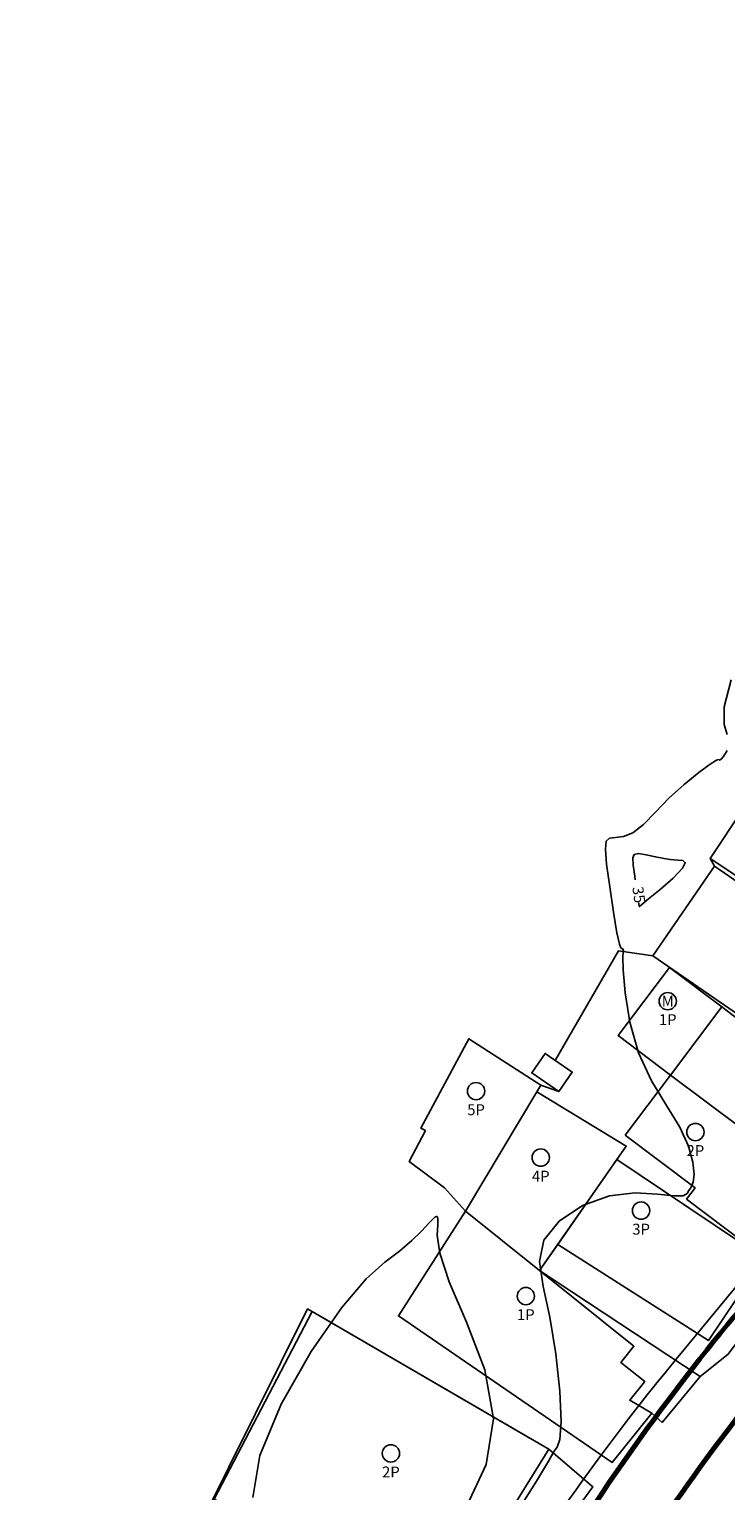
# Model space of a CAD drawing. Extents: x 178149 to 179981, y 1671058 to 1672637.
# Drawn here: x 178903 to 178934, y 1672044 to 1672111 of the extents above; entities that cross this region are included whole.
import ezdxf
from ezdxf.enums import TextEntityAlignment as Align
from ezdxf.lldxf.tags import DXFTag

# ---------------------------------------------------------------- set-up
doc = ezdxf.new("R2010")
doc.units = 0
doc.header["$LTSCALE"] = 0.25
doc.linetypes.add('ACAD_ISO03W100', pattern=[30, 12, -18])
doc.linetypes.add('LIN0', pattern=[0])
doc.layers.add('ADAPTAÇÃO FUNCIONAL', color=200, linetype='Continuous', lineweight=70)
for name, color, linetype in [('Cadastro', 253, 'Continuous'), ('CASA', 8, 'Continuous'), ('Curva_Intermediaria', 250, 'Continuous'), ('Curva_Mestra', 250, 'Continuous'), ('Curva_Mestra_Texto', 250, 'Continuous'), ('Divisa - Muro Alvenaria', 25, 'G_MURO_2000'), ('LOTE', 253, 'Continuous'), ('URB_REMOÇÃO EDIFICAÇÃO', 253, 'Continuous'), ('URB_REMOÇÃO LOTE', 253, 'Continuous'), ('URB_REMOÇÃO MUROS E DIVISAS', 253, 'Continuous'), ('URB_VIÁRIO', 4, 'Continuous')]:
    doc.layers.add(name, color=color, linetype=linetype)
doc.styles.add('ESTACA', font='ARIAL.TTF')
doc.styles.add('G_CERCA_2000', font='romans.shx')
doc.styles.add('Times', font='TIMES.TTF', dxfattribs={"height": 0.5})
tags = doc.linetypes.add('G_MURO_2000', pattern='A,1.508908,["l",G_CERCA_2000,S=0.6,R=0,X=0,Y=-0.3],1.851765', length=3.360673).pattern_tags.tags
tags[13:14] = [DXFTag(74, 4), DXFTag(75, 0), DXFTag(340, '0'), DXFTag(46, 1.0), DXFTag(50, 0.0), DXFTag(44, 0.0), DXFTag(45, 0.0)]

# ---------------------------------------------------------------- blocks, each defined once
blk = doc.blocks.new('MAT')
at = {"layer": 'Cadastro', "color": 8}
blk.add_circle((0, 0), 0.79, dxfattribs=at)
at = {"layer": 'Cadastro', "linetype": 'LIN0', "style": 'ESTACA'}
blk.add_attdef('MATERIAL', text='', height=1, dxfattribs=at).set_placement((0, 0), align=Align.MIDDLE_CENTER)
blk = doc.blocks.new('m')
at = {"layer": 'Cadastro'}
blk.add_blockref('MAT', (0, 0), dxfattribs=at).add_auto_attribs({'MATERIAL': 'M'})
at = {"layer": 'Cadastro', "linetype": 'LIN0', "style": 'ESTACA'}
blk.add_attdef('PAV', text='', height=1, dxfattribs=at).set_placement((0, -1.19), align=Align.TOP_CENTER)
blk = doc.blocks.new('A')
at = {"layer": 'Cadastro'}
blk.add_blockref('MAT', (0, 0), dxfattribs=at)
at = {"layer": 'Cadastro', "linetype": 'LIN0', "style": 'ESTACA'}
blk.add_attdef('PAV', text='', height=1, dxfattribs=at).set_placement((0, -1.7), align=Align.MIDDLE_CENTER)

msp = doc.modelspace()

# ---------------------------------------------------------------- linework, layer by layer
at = {"layer": 'ADAPTAÇÃO FUNCIONAL', "ltscale": 2}
for radius in [103, 100]:
    msp.add_arc((179014.242, 1671986.165), radius, 138.46418, 147.41601, dxfattribs=at)
at = {"layer": 'ADAPTAÇÃO FUNCIONAL', "color": 7, "linetype": 'ACAD_ISO03W100', "ltscale": 0.2}
msp.add_arc((179014.242, 1671986.165), 96.5, 138.46418, 148.38174, dxfattribs=at)
at = {"layer": 'CASA', "ltscale": 0.1}
for points in [[(178937.502, 1672070.242), (178940.051, 1672074.429), (178937.852, 1672076.125), (178937.926, 1672076.246), (178936.733, 1672077.234), (178933.749, 1672072.725)], [(178935.979, 1672064.929), (178938.806, 1672069.029), (178933.949, 1672072.378), (178931.122, 1672068.278)], [(178931.889, 1672067.742), (178929.543, 1672064.627), (178931.939, 1672062.822), (178934.285, 1672065.937)], [(178922.703, 1672064.479), (178920.502, 1672060.394), (178920.722, 1672060.276), (178919.97, 1672058.861), (178921.587, 1672057.664), (178922.549, 1672056.593), (178925.821, 1672062.053), (178926.003, 1672062.352)], [(178929.904, 1672059.568), (178925.821, 1672062.053), (178922.549, 1672056.593), (178925.946, 1672053.868)]]:
    msp.add_lwpolyline(points, close=True, dxfattribs=at)
msp.add_lwpolyline([(178926.818, 1672062.067), (178925.584, 1672062.919), (178926.2, 1672063.811), (178927.434, 1672062.959), (178926.818, 1672062.067)], dxfattribs=at)
at = {"layer": 'Curva_Intermediaria', "elevation": 36, "flags": 128}
for points in [[(178934.704, 1672080.917), (178934.383, 1672079.667), (178934.386, 1672078.872), (178934.531, 1672078.414)], [(178934.531, 1672077.679), (178934.436, 1672077.527), (178934.346, 1672077.391), (178934.27, 1672077.295), (178934.211, 1672077.244), (178934.172, 1672077.237), (178934.138, 1672077.259), (178934.029, 1672077.23), (178933.745, 1672077.056), (178933.226, 1672076.67), (178932.557, 1672076.122), (178931.862, 1672075.49), (178931.239, 1672074.853), (178930.694, 1672074.296), (178930.21, 1672073.906), (178929.775, 1672073.736), (178929.41, 1672073.696), (178929.142, 1672073.666), (178928.992, 1672073.524), (178928.952, 1672073.163), (178929.011, 1672072.479), (178929.149, 1672071.437), (178929.323, 1672070.283), (178929.483, 1672069.333), (178929.592, 1672068.819), (178929.659, 1672068.641), (178929.705, 1672068.615), (178929.744, 1672068.592), (178929.772, 1672068.553), (178929.78, 1672068.512), (178929.766, 1672068.451), (178929.754, 1672068.22), (178929.772, 1672067.636), (178929.858, 1672066.588), (178930.067, 1672065.241), (178930.462, 1672063.832), (178931.067, 1672062.555), (178931.755, 1672061.43), (178932.361, 1672060.436), (178932.757, 1672059.561), (178932.957, 1672058.83), (178933.01, 1672058.276), (178932.967, 1672057.916), (178932.874, 1672057.695), (178932.778, 1672057.541), (178932.695, 1672057.4), (178932.516, 1672057.3), (178932.098, 1672057.288), (178931.344, 1672057.376), (178930.32, 1672057.435), (178929.134, 1672057.299), (178927.911, 1672056.847), (178926.844, 1672056.133), (178926.143, 1672055.257), (178925.946, 1672054.283), (178926.109, 1672053.146), (178926.418, 1672051.745), (178926.691, 1672050.056), (178926.871, 1672048.348), (178926.935, 1672046.962), (178926.876, 1672046.147), (178926.752, 1672045.783), (178926.636, 1672045.654), (178926.557, 1672045.535), (178926.348, 1672045.153), (178925.796, 1672044.228), (178924.787, 1672042.615)], [(178922.635, 1672043.136), (178923.491, 1672045), (178923.837, 1672047.079), (178923.435, 1672049.326), (178922.604, 1672051.512), (178921.8, 1672053.362), (178921.376, 1672054.666), (178921.261, 1672055.491), (178921.28, 1672055.968), (178921.288, 1672056.22), (178921.269, 1672056.325), (178921.24, 1672056.349), (178921.213, 1672056.348), (178921.189, 1672056.339), (178921.168, 1672056.327), (178921.139, 1672056.307), (178921.059, 1672056.231), (178920.876, 1672056.04), (178920.551, 1672055.695), (178920.094, 1672055.247), (178919.528, 1672054.764), (178918.856, 1672054.255), (178918.007, 1672053.492), (178916.891, 1672052.184), (178915.496, 1672050.165), (178914.121, 1672047.758), (178913.14, 1672045.41), (178912.818, 1672043.487)]]:
    msp.add_lwpolyline(points, dxfattribs=at)
at = {"layer": 'Curva_Mestra', "elevation": 35, "flags": 128}
for points in [[(178930.318, 1672071.759), (178930.294, 1672071.925), (178930.227, 1672072.429), (178930.206, 1672072.758), (178930.271, 1672072.92), (178930.471, 1672072.956), (178930.826, 1672072.905), (178931.252, 1672072.814), (178931.642, 1672072.727), (178931.914, 1672072.68), (178932.107, 1672072.664), (178932.288, 1672072.659), (178932.49, 1672072.639), (178932.603, 1672072.538), (178932.484, 1672072.283), (178932.048, 1672071.838), (178931.455, 1672071.319), (178930.925, 1672070.879), (178930.627, 1672070.633), (178930.516, 1672070.543), (178930.501, 1672070.53)], [(178930.501, 1672070.53), (178930.476, 1672070.696)]]:
    msp.add_lwpolyline(points, dxfattribs=at)
at = {"layer": 'Divisa - Muro Alvenaria'}
msp.add_lwpolyline([(178915.326, 1672052.116), (178906.936, 1672035.235), (178902.594, 1672026.926)], dxfattribs=at)
at = {"layer": 'LOTE', "ltscale": 0.1}
msp.add_lwpolyline([(178925.576, 1672046.154), (178925.576, 1672046.154), (178915.326, 1672052.116), (178906.936, 1672035.235), (178915.834, 1672029.959)], dxfattribs=at)
at = {"layer": 'URB_REMOÇÃO EDIFICAÇÃO', "ltscale": 0.1}
msp.add_lwpolyline([(178938.394, 1672057.397), (178939.392, 1672056.645), (178942.091, 1672059.973), (178934.285, 1672065.937), (178931.939, 1672062.822), (178935.19, 1672060.374), (178934.919, 1672060.014)], close=True, dxfattribs=at)
at = {"layer": 'URB_REMOÇÃO EDIFICAÇÃO'}
for points in [[(178929.863, 1672060.066), (178931.939, 1672062.822), (178935.19, 1672060.374), (178934.919, 1672060.014), (178938.394, 1672057.397), (178936.569, 1672054.974), (178935.77, 1672055.576), (178935.399, 1672055.083), (178932.667, 1672057.141), (178933.059, 1672057.66)], [(178929.477, 1672058.952), (178936.199, 1672054.436), (178933.673, 1672050.676), (178926.78, 1672055.069)], [(178929.256, 1672045.08), (178931.084, 1672047.343), (178930.066, 1672047.936), (178930.754, 1672048.794), (178929.662, 1672049.67), (178930.256, 1672050.411), (178925.946, 1672053.868), (178922.549, 1672056.593), (178919.486, 1672051.797)], [(178937.17, 1672053.526), (178936.199, 1672054.436), (178933.673, 1672050.676), (178926.78, 1672055.069), (178925.946, 1672053.868), (178933.292, 1672049.019), (178934.567, 1672050.05)], [(178921.194, 1672037.358), (178926.367, 1672045.693), (178915.539, 1672051.999), (178911.049, 1672043.404)]]:
    msp.add_lwpolyline(points, close=True, dxfattribs=at)
at = {"layer": 'URB_REMOÇÃO LOTE', "ltscale": 0.1}
for points in [[(178933.749, 1672072.725), (178936.733, 1672077.234), (178936.284, 1672077.276), (178936.872, 1672078.057), (178941.029, 1672075.386), (178950.072, 1672068.913), (178949.192, 1672068.213), (178947.567, 1672070.261), (178940.921, 1672074.244), (178938.186, 1672069.681), (178937.502, 1672070.242), (178933.749, 1672072.725)], [(178946.027, 1672064.151), (178942.559, 1672059.594), (178935.979, 1672064.929), (178931.122, 1672068.278), (178933.949, 1672072.378), (178933.749, 1672072.725), (178937.502, 1672070.242), (178938.186, 1672069.681), (178944.832, 1672065.698), (178946.027, 1672064.151)], [(178942.559, 1672059.594), (178935.979, 1672064.929), (178931.122, 1672068.278), (178929.555, 1672068.508), (178926.662, 1672063.492), (178926.2, 1672063.811), (178925.584, 1672062.919), (178926.818, 1672062.067), (178926.003, 1672062.352), (178925.821, 1672062.053), (178929.904, 1672059.568), (178929.477, 1672058.952), (178933.568, 1672056.203)], [(178925.821, 1672062.053), (178926.003, 1672062.352), (178922.703, 1672064.479), (178920.502, 1672060.394), (178920.722, 1672060.276), (178919.97, 1672058.861), (178921.587, 1672057.664), (178922.549, 1672056.593), (178925.946, 1672053.868), (178933.292, 1672049.019), (178934.567, 1672050.05), (178937.17, 1672053.526), (178936.199, 1672054.436), (178929.477, 1672058.952), (178929.904, 1672059.568), (178925.821, 1672062.053)], [(178933.292, 1672049.019), (178925.946, 1672053.868), (178922.549, 1672056.593), (178919.486, 1672051.797), (178929.256, 1672045.08), (178931.084, 1672047.343), (178931.545, 1672046.924), (178933.292, 1672049.019)]]:
    msp.add_lwpolyline(points, dxfattribs=at)
at = {"layer": 'URB_REMOÇÃO MUROS E DIVISAS'}
msp.add_lwpolyline([(178926.367, 1672045.693), (178928.375, 1672043.975), (178917.505, 1672029.103)], dxfattribs=at)
at = {"layer": 'URB_VIÁRIO'}
msp.add_line((178932.187, 1672049.81), (178982.363, 1672110.688), dxfattribs=at)
msp.add_arc((179014.756, 1671981.756), 107, 140.50428, 152.45865, dxfattribs=at)

# ---------------------------------------------------------------- block references
at = {"layer": 'Cadastro', "xscale": 0.5, "yscale": 0.5, "zscale": 0.5}
for name, p, values in [('m', (178931.805, 1672066.201), {'PAV': '1P'}), ('A', (178923.036, 1672062.084), {'PAV': '5P'}), ('A', (178933.072, 1672060.212), {'PAV': '2P'}), ('A', (178925.996, 1672059.042), {'PAV': '4P'}), ('A', (178930.587, 1672056.617), {'PAV': '3P'}), ('A', (178925.313, 1672052.703), {'PAV': '1P'}), ('A', (178919.139, 1672045.504), {'PAV': '2P'})]:
    msp.add_blockref(name, p, dxfattribs=at).add_auto_attribs(values)

# ---------------------------------------------------------------- texts
at = {"layer": 'Curva_Mestra_Texto', "style": 'Times'}
msp.add_text('35', height=0.5, rotation=278.44457, dxfattribs=at).set_placement((178930.181, 1672071.41, 35))

doc.saveas('drawing.dxf')
